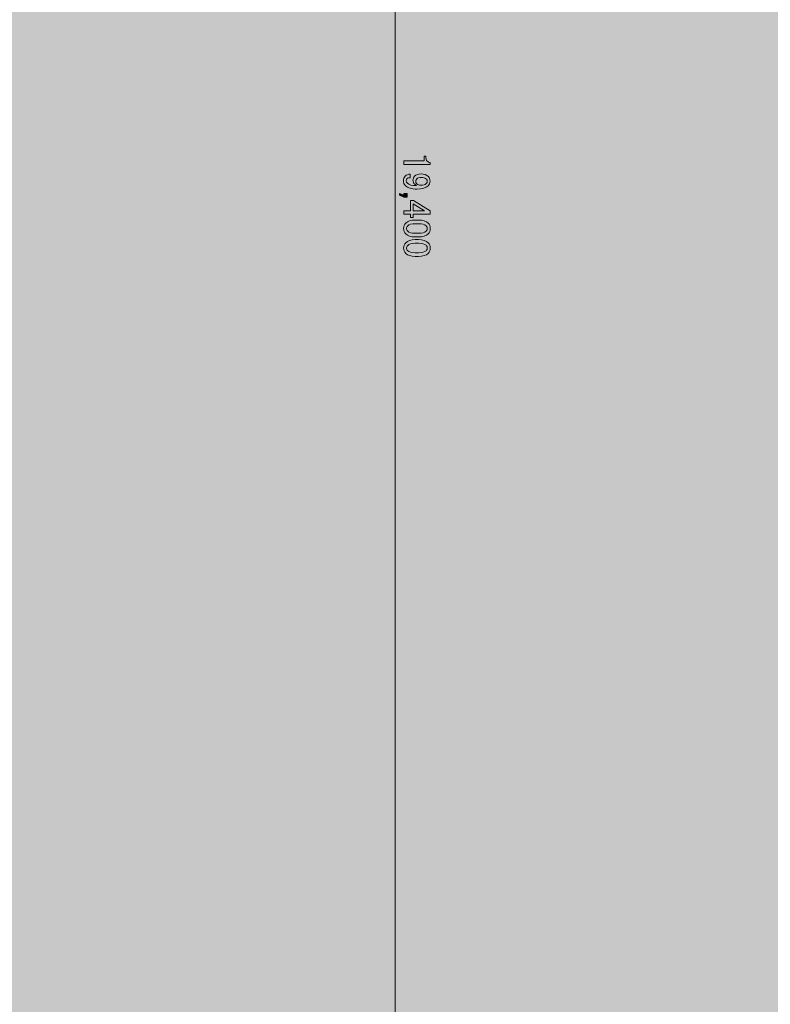
# Model space of a CAD drawing. Units: inches. Extents: x 10 to 409, y -279 to -6.
# Drawn here: x 100 to 144, y -222 to -165 of the extents above; entities that cross this region are included whole.
import ezdxf

# ---------------------------------------------------------------- set-up
doc = ezdxf.new("R2010")
doc.units = ezdxf.units.IN
doc.header["$MEASUREMENT"] = 0
doc.layers.add('_U+30EC_U+30A4_U+30E4_U+30FC 2', color=7, linetype='Continuous')

# ---------------------------------------------------------------- blocks, each defined once
blk = doc.blocks.new('block 352')
at = {"layer": '_U+30EC_U+30A4_U+30E4_U+30FC 2', "true_color": 0x221814}
h = blk.add_hatch(color=250, dxfattribs=at)
h.dxf.hatch_style = 2
edge = h.paths.add_edge_path()
edge.add_spline(control_points=[(123.889, -172.858), (123.889, -172.858), (123.889, -172.964), (123.889, -172.964), (123.889, -172.964), (122.354, -172.964), (122.354, -172.964), (122.354, -172.964), (122.354, -172.76), (122.354, -172.76), (122.354, -172.76), (123.534, -172.76), (123.534, -172.76), (123.534, -172.76), (123.534, -172.494), (123.534, -172.494), (123.534, -172.494), (123.641, -172.494), (123.641, -172.494), (123.641, -172.494), (123.641, -172.574), (123.641, -172.574), (123.641, -172.656), (123.664, -172.722), (123.712, -172.769), (123.765, -172.822), (123.824, -172.852), (123.889, -172.858)], knot_values=[0, 0, 0, 0, 1, 1, 1, 2, 2, 2, 3, 3, 3, 4, 4, 4, 5, 5, 5, 6, 6, 6, 7, 7, 7, 8, 8, 8, 9, 9, 9, 9], degree=3, periodic=1)
h = blk.add_hatch(color=250, dxfattribs=at)
h.dxf.hatch_style = 2
edge = h.paths.add_edge_path()
edge.add_spline(control_points=[(123.783, -173.674), (123.847, -173.739), (123.88, -173.828), (123.88, -173.94), (123.88, -174.047), (123.842, -174.139), (123.765, -174.215), (123.641, -174.34), (123.425, -174.402), (123.117, -174.402), (122.804, -174.402), (122.582, -174.337), (122.451, -174.206), (122.369, -174.124), (122.327, -174.026), (122.327, -173.914), (122.327, -173.801), (122.36, -173.713), (122.425, -173.648), (122.502, -173.571), (122.602, -173.532), (122.727, -173.532), (122.727, -173.532), (122.727, -173.736), (122.727, -173.736), (122.65, -173.73), (122.585, -173.754), (122.531, -173.807), (122.508, -173.831), (122.496, -173.866), (122.496, -173.914), (122.496, -173.967), (122.517, -174.014), (122.558, -174.056), (122.653, -174.15), (122.827, -174.198), (123.082, -174.198), (123.046, -174.174), (123.013, -174.148), (122.984, -174.118), (122.919, -174.053), (122.886, -173.973), (122.886, -173.878), (122.886, -173.79), (122.916, -173.715), (122.975, -173.657), (123.069, -173.562), (123.197, -173.515), (123.356, -173.515), (123.534, -173.515), (123.676, -173.568), (123.783, -173.674)], knot_values=[0, 0, 0, 0, 1, 1, 1, 2, 2, 2, 3, 3, 3, 4, 4, 4, 5, 5, 5, 6, 6, 6, 7, 7, 7, 8, 8, 8, 9, 9, 9, 10, 10, 10, 11, 11, 11, 12, 12, 12, 13, 13, 13, 14, 14, 14, 15, 15, 15, 16, 16, 16, 17, 17, 17, 17], degree=3, periodic=1)
edge = h.paths.add_edge_path()
edge.add_spline(control_points=[(123.667, -173.816), (123.608, -173.757), (123.504, -173.728), (123.356, -173.728), (123.238, -173.728), (123.155, -173.751), (123.108, -173.799), (123.067, -173.84), (123.046, -173.881), (123.046, -173.923), (123.046, -173.994), (123.064, -174.047), (123.099, -174.082), (123.164, -174.148), (123.244, -174.18), (123.339, -174.18), (123.487, -174.18), (123.593, -174.148), (123.658, -174.082), (123.7, -174.041), (123.72, -173.994), (123.72, -173.94), (123.72, -173.893), (123.703, -173.852), (123.667, -173.816)], knot_values=[0, 0, 0, 0, 1, 1, 1, 2, 2, 2, 3, 3, 3, 4, 4, 4, 5, 5, 5, 6, 6, 6, 7, 7, 7, 8, 8, 8, 8], degree=3, periodic=1)
h = blk.add_hatch(color=250, dxfattribs=at)
h.dxf.hatch_style = 2
h.paths.add_polyline_path([(122.106, -174.748), (122.106, -174.659), (122.345, -174.748), (122.345, -174.659), (122.54, -174.659), (122.54, -174.863), (122.345, -174.863)])
h = blk.add_hatch(color=250, dxfattribs=at)
h.dxf.hatch_style = 2
h.paths.add_polyline_path([(123.88, -175.662), (123.88, -175.866), (122.904, -175.866), (122.904, -176.052), (122.735, -176.052), (122.735, -175.866), (122.345, -175.866), (122.345, -175.662), (122.735, -175.662), (122.735, -175.067), (122.913, -175.067)])
h.paths.add_polyline_path([(123.552, -175.662), (122.904, -175.262), (122.904, -175.662)])
h = blk.add_hatch(color=250, dxfattribs=at)
h.dxf.hatch_style = 2
edge = h.paths.add_edge_path()
edge.add_spline(control_points=[(123.197, -176.203), (123.457, -176.203), (123.646, -176.262), (123.765, -176.381), (123.847, -176.463), (123.889, -176.567), (123.889, -176.691), (123.889, -176.815), (123.847, -176.919), (123.765, -177.002), (123.646, -177.12), (123.457, -177.179), (123.197, -177.179), (123.197, -177.179), (123.02, -177.179), (123.02, -177.179), (122.765, -177.179), (122.579, -177.12), (122.46, -177.002), (122.377, -176.919), (122.336, -176.815), (122.336, -176.691), (122.336, -176.567), (122.377, -176.463), (122.46, -176.381), (122.579, -176.262), (122.765, -176.203), (123.02, -176.203), (123.02, -176.203), (123.197, -176.203), (123.197, -176.203)], knot_values=[0, 0, 0, 0, 1, 1, 1, 2, 2, 2, 3, 3, 3, 4, 4, 4, 5, 5, 5, 6, 6, 6, 7, 7, 7, 8, 8, 8, 9, 9, 9, 10, 10, 10, 10], degree=3, periodic=1)
edge = h.paths.add_edge_path()
edge.add_spline(control_points=[(123.649, -176.532), (123.572, -176.454), (123.427, -176.416), (123.215, -176.416), (123.215, -176.416), (123.011, -176.416), (123.011, -176.416), (122.804, -176.416), (122.658, -176.457), (122.576, -176.54), (122.528, -176.588), (122.505, -176.638), (122.505, -176.691), (122.505, -176.75), (122.528, -176.803), (122.576, -176.851), (122.653, -176.928), (122.798, -176.966), (123.011, -176.966), (123.011, -176.966), (123.215, -176.966), (123.215, -176.966), (123.427, -176.966), (123.572, -176.928), (123.649, -176.851), (123.696, -176.803), (123.72, -176.75), (123.72, -176.691), (123.72, -176.632), (123.696, -176.579), (123.649, -176.532)], knot_values=[0, 0, 0, 0, 1, 1, 1, 2, 2, 2, 3, 3, 3, 4, 4, 4, 5, 5, 5, 6, 6, 6, 7, 7, 7, 8, 8, 8, 9, 9, 9, 10, 10, 10, 10], degree=3, periodic=1)
h = blk.add_hatch(color=250, dxfattribs=at)
h.dxf.hatch_style = 2
edge = h.paths.add_edge_path()
edge.add_spline(control_points=[(123.197, -177.339), (123.457, -177.339), (123.646, -177.398), (123.765, -177.516), (123.847, -177.599), (123.889, -177.703), (123.889, -177.827), (123.889, -177.951), (123.847, -178.055), (123.765, -178.138), (123.646, -178.256), (123.457, -178.315), (123.197, -178.315), (123.197, -178.315), (123.02, -178.315), (123.02, -178.315), (122.765, -178.315), (122.579, -178.256), (122.46, -178.138), (122.377, -178.055), (122.336, -177.951), (122.336, -177.827), (122.336, -177.703), (122.377, -177.599), (122.46, -177.516), (122.579, -177.398), (122.765, -177.339), (123.02, -177.339), (123.02, -177.339), (123.197, -177.339), (123.197, -177.339)], knot_values=[0, 0, 0, 0, 1, 1, 1, 2, 2, 2, 3, 3, 3, 4, 4, 4, 5, 5, 5, 6, 6, 6, 7, 7, 7, 8, 8, 8, 9, 9, 9, 10, 10, 10, 10], degree=3, periodic=1)
edge = h.paths.add_edge_path()
edge.add_spline(control_points=[(123.649, -177.667), (123.572, -177.59), (123.427, -177.552), (123.215, -177.552), (123.215, -177.552), (123.011, -177.552), (123.011, -177.552), (122.804, -177.552), (122.658, -177.593), (122.576, -177.676), (122.528, -177.724), (122.505, -177.774), (122.505, -177.827), (122.505, -177.886), (122.528, -177.939), (122.576, -177.987), (122.653, -178.064), (122.798, -178.102), (123.011, -178.102), (123.011, -178.102), (123.215, -178.102), (123.215, -178.102), (123.427, -178.102), (123.572, -178.064), (123.649, -177.987), (123.696, -177.939), (123.72, -177.886), (123.72, -177.827), (123.72, -177.768), (123.696, -177.715), (123.649, -177.667)], knot_values=[0, 0, 0, 0, 1, 1, 1, 2, 2, 2, 3, 3, 3, 4, 4, 4, 5, 5, 5, 6, 6, 6, 7, 7, 7, 8, 8, 8, 9, 9, 9, 10, 10, 10, 10], degree=3, periodic=1)
at = {"layer": '_U+30EC_U+30A4_U+30E4_U+30FC 2', "lineweight": 0}
for points in [[(122.106, -174.748), (122.106, -174.659), (122.345, -174.748), (122.345, -174.659), (122.54, -174.659), (122.54, -174.863), (122.345, -174.863), (122.106, -174.748)], [(123.88, -175.662), (123.88, -175.866), (122.904, -175.866), (122.904, -176.052), (122.735, -176.052), (122.735, -175.866), (122.345, -175.866), (122.345, -175.662), (122.735, -175.662), (122.735, -175.067), (122.913, -175.067), (123.88, -175.662)], [(123.552, -175.662), (122.904, -175.262), (122.904, -175.662), (123.552, -175.662)]]:
    blk.add_lwpolyline(points, dxfattribs=at)
for points, knots in [([(123.889, -172.858), (123.889, -172.858), (123.889, -172.964), (123.889, -172.964), (123.889, -172.964), (122.354, -172.964), (122.354, -172.964), (122.354, -172.964), (122.354, -172.76), (122.354, -172.76), (122.354, -172.76), (123.534, -172.76), (123.534, -172.76), (123.534, -172.76), (123.534, -172.494), (123.534, -172.494), (123.534, -172.494), (123.641, -172.494), (123.641, -172.494), (123.641, -172.494), (123.641, -172.574), (123.641, -172.574), (123.641, -172.656), (123.664, -172.722), (123.712, -172.769), (123.765, -172.822), (123.824, -172.852), (123.889, -172.858)], [0, 0, 0, 0, 1, 1, 1, 2, 2, 2, 3, 3, 3, 4, 4, 4, 5, 5, 5, 6, 6, 6, 7, 7, 7, 8, 8, 8, 9, 9, 9, 9]), ([(123.783, -173.674), (123.847, -173.739), (123.88, -173.828), (123.88, -173.94), (123.88, -174.047), (123.842, -174.139), (123.765, -174.215), (123.641, -174.34), (123.425, -174.402), (123.117, -174.402), (122.804, -174.402), (122.582, -174.337), (122.451, -174.206), (122.369, -174.124), (122.327, -174.026), (122.327, -173.914), (122.327, -173.801), (122.36, -173.713), (122.425, -173.648), (122.502, -173.571), (122.602, -173.532), (122.727, -173.532), (122.727, -173.532), (122.727, -173.736), (122.727, -173.736), (122.65, -173.73), (122.585, -173.754), (122.531, -173.807), (122.508, -173.831), (122.496, -173.866), (122.496, -173.914), (122.496, -173.967), (122.517, -174.014), (122.558, -174.056), (122.653, -174.15), (122.827, -174.198), (123.082, -174.198), (123.046, -174.174), (123.013, -174.148), (122.984, -174.118), (122.919, -174.053), (122.886, -173.973), (122.886, -173.878), (122.886, -173.79), (122.916, -173.715), (122.975, -173.657), (123.069, -173.562), (123.197, -173.515), (123.356, -173.515), (123.534, -173.515), (123.676, -173.568), (123.783, -173.674)], [0, 0, 0, 0, 1, 1, 1, 2, 2, 2, 3, 3, 3, 4, 4, 4, 5, 5, 5, 6, 6, 6, 7, 7, 7, 8, 8, 8, 9, 9, 9, 10, 10, 10, 11, 11, 11, 12, 12, 12, 13, 13, 13, 14, 14, 14, 15, 15, 15, 16, 16, 16, 17, 17, 17, 17]), ([(123.667, -173.816), (123.608, -173.757), (123.504, -173.728), (123.356, -173.728), (123.238, -173.728), (123.155, -173.751), (123.108, -173.799), (123.067, -173.84), (123.046, -173.881), (123.046, -173.923), (123.046, -173.994), (123.064, -174.047), (123.099, -174.082), (123.164, -174.148), (123.244, -174.18), (123.339, -174.18), (123.487, -174.18), (123.593, -174.148), (123.658, -174.082), (123.7, -174.041), (123.72, -173.994), (123.72, -173.94), (123.72, -173.893), (123.703, -173.852), (123.667, -173.816)], [0, 0, 0, 0, 1, 1, 1, 2, 2, 2, 3, 3, 3, 4, 4, 4, 5, 5, 5, 6, 6, 6, 7, 7, 7, 8, 8, 8, 8]), ([(123.197, -176.203), (123.457, -176.203), (123.646, -176.262), (123.765, -176.381), (123.847, -176.463), (123.889, -176.567), (123.889, -176.691), (123.889, -176.815), (123.847, -176.919), (123.765, -177.002), (123.646, -177.12), (123.457, -177.179), (123.197, -177.179), (123.197, -177.179), (123.02, -177.179), (123.02, -177.179), (122.765, -177.179), (122.579, -177.12), (122.46, -177.002), (122.377, -176.919), (122.336, -176.815), (122.336, -176.691), (122.336, -176.567), (122.377, -176.463), (122.46, -176.381), (122.579, -176.262), (122.765, -176.203), (123.02, -176.203), (123.02, -176.203), (123.197, -176.203), (123.197, -176.203)], [0, 0, 0, 0, 1, 1, 1, 2, 2, 2, 3, 3, 3, 4, 4, 4, 5, 5, 5, 6, 6, 6, 7, 7, 7, 8, 8, 8, 9, 9, 9, 10, 10, 10, 10]), ([(123.649, -176.532), (123.572, -176.454), (123.427, -176.416), (123.215, -176.416), (123.215, -176.416), (123.011, -176.416), (123.011, -176.416), (122.804, -176.416), (122.658, -176.457), (122.576, -176.54), (122.528, -176.588), (122.505, -176.638), (122.505, -176.691), (122.505, -176.75), (122.528, -176.803), (122.576, -176.851), (122.653, -176.928), (122.798, -176.966), (123.011, -176.966), (123.011, -176.966), (123.215, -176.966), (123.215, -176.966), (123.427, -176.966), (123.572, -176.928), (123.649, -176.851), (123.696, -176.803), (123.72, -176.75), (123.72, -176.691), (123.72, -176.632), (123.696, -176.579), (123.649, -176.532)], [0, 0, 0, 0, 1, 1, 1, 2, 2, 2, 3, 3, 3, 4, 4, 4, 5, 5, 5, 6, 6, 6, 7, 7, 7, 8, 8, 8, 9, 9, 9, 10, 10, 10, 10]), ([(123.197, -177.339), (123.457, -177.339), (123.646, -177.398), (123.765, -177.516), (123.847, -177.599), (123.889, -177.703), (123.889, -177.827), (123.889, -177.951), (123.847, -178.055), (123.765, -178.138), (123.646, -178.256), (123.457, -178.315), (123.197, -178.315), (123.197, -178.315), (123.02, -178.315), (123.02, -178.315), (122.765, -178.315), (122.579, -178.256), (122.46, -178.138), (122.377, -178.055), (122.336, -177.951), (122.336, -177.827), (122.336, -177.703), (122.377, -177.599), (122.46, -177.516), (122.579, -177.398), (122.765, -177.339), (123.02, -177.339), (123.02, -177.339), (123.197, -177.339), (123.197, -177.339)], [0, 0, 0, 0, 1, 1, 1, 2, 2, 2, 3, 3, 3, 4, 4, 4, 5, 5, 5, 6, 6, 6, 7, 7, 7, 8, 8, 8, 9, 9, 9, 10, 10, 10, 10]), ([(123.649, -177.667), (123.572, -177.59), (123.427, -177.552), (123.215, -177.552), (123.215, -177.552), (123.011, -177.552), (123.011, -177.552), (122.804, -177.552), (122.658, -177.593), (122.576, -177.676), (122.528, -177.724), (122.505, -177.774), (122.505, -177.827), (122.505, -177.886), (122.528, -177.939), (122.576, -177.987), (122.653, -178.064), (122.798, -178.102), (123.011, -178.102), (123.011, -178.102), (123.215, -178.102), (123.215, -178.102), (123.427, -178.102), (123.572, -178.064), (123.649, -177.987), (123.696, -177.939), (123.72, -177.886), (123.72, -177.827), (123.72, -177.768), (123.696, -177.715), (123.649, -177.667)], [0, 0, 0, 0, 1, 1, 1, 2, 2, 2, 3, 3, 3, 4, 4, 4, 5, 5, 5, 6, 6, 6, 7, 7, 7, 8, 8, 8, 9, 9, 9, 10, 10, 10, 10])]:
    blk.add_open_spline(points, degree=3, knots=knots, dxfattribs=at)

msp = doc.modelspace()

# ---------------------------------------------------------------- hatches: boundary and pattern name
at = {"layer": '_U+30EC_U+30A4_U+30E4_U+30FC 2', "true_color": 0x999999}
h = msp.add_hatch(color=253, dxfattribs=at)
h.dxf.hatch_style = 2
h.paths.add_polyline_path([(294.105, -119.195), (294.105, -101.079), (172.562, -101.079), (132.88, -101.079), (58.262, -101.079), (58.262, -250.114), (172.562, -250.114), (172.562, -249.896), (294.105, -249.896), (294.105, -231.779), (172.562, -231.779), (172.562, -119.195)])

# ---------------------------------------------------------------- linework, layer by layer
at = {"layer": '_U+30EC_U+30A4_U+30E4_U+30FC 2', "color": 250, "lineweight": 18, "true_color": 0x221814}
msp.add_lwpolyline([(121.844, -249.396), (121.844, -101.288)], dxfattribs=at)

# ---------------------------------------------------------------- block references
at = {"layer": '_U+30EC_U+30A4_U+30E4_U+30FC 2'}
msp.add_blockref('block 352', (0, 0), dxfattribs=at)

doc.saveas('drawing.dxf')
